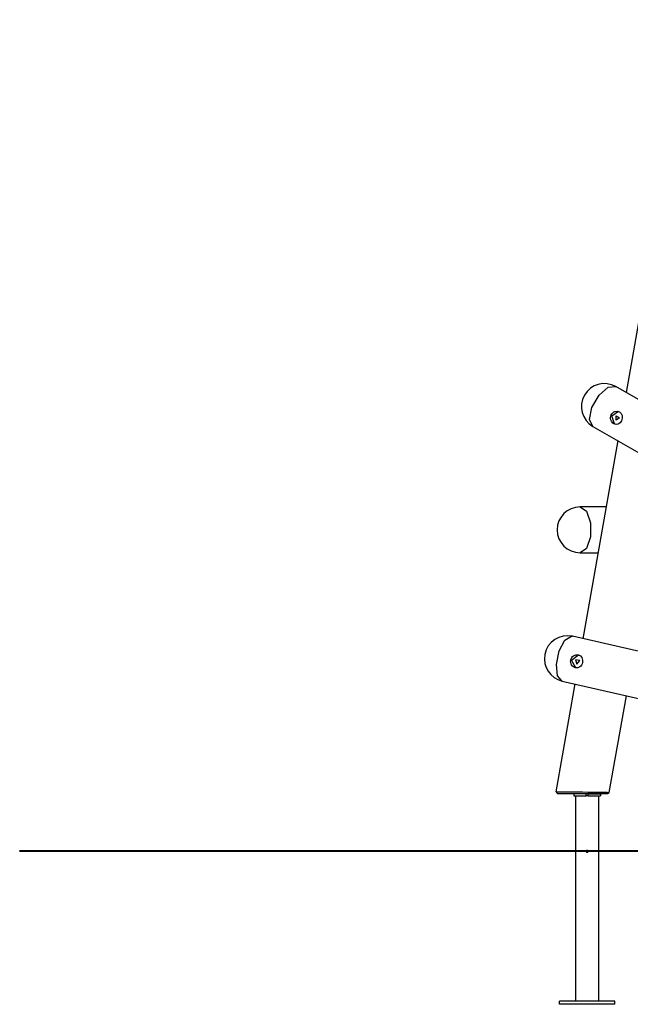
# Model space of a CAD drawing. Units: inches. Extents: x 231 to 364, y 117 to 302.
# Drawn here: x 231 to 247, y 252 to 278 of the extents above; entities that cross this region are included whole.
import ezdxf

# ---------------------------------------------------------------- set-up
doc = ezdxf.new("R2010")
doc.units = ezdxf.units.IN
doc.header["$MEASUREMENT"] = 0
doc.layers.add('Ebene 1', color=7, linetype='Continuous')

msp = doc.modelspace()

# ---------------------------------------------------------------- linework, layer by layer
at = {"layer": 'Ebene 1', "color": 179, "lineweight": 25, "true_color": 0x1a171b}
for points in [[(248.188, 278.023), (246.47, 268.276)], [(245.601, 267.39), (245.514, 267.572), (245.575, 267.882), (245.759, 268.204), (245.996, 268.414), (246.196, 268.432)], [(250.354, 266.055), (246.196, 268.432)], [(246.346, 267.541), (246.329, 267.512), (246.309, 267.486), (246.286, 267.466), (246.26, 267.452), (246.205, 267.442), (246.15, 267.459), (246.125, 267.477), (246.102, 267.501), (246.084, 267.529), (246.07, 267.56), (246.062, 267.594), (246.061, 267.628), (246.065, 267.662), (246.077, 267.694), (246.095, 267.723), (246.117, 267.748), (246.144, 267.768), (246.174, 267.782), (246.238, 267.79), (246.298, 267.772), (246.341, 267.731), (246.365, 267.673), (246.365, 267.607), (246.346, 267.541), (246.346, 267.541)], [(246.162, 267.457), (246.092, 267.666), (246.266, 267.786)], [(246.205, 267.441), (246.183, 267.447), (246.162, 267.457)], [(246.206, 267.551), (246.204, 267.671), (246.297, 267.618), (246.206, 267.551), (246.206, 267.551)], [(245.601, 267.39), (250.354, 264.673)], [(246.248, 267.02), (245.335, 261.842)], [(245.264, 265.287), (245.434, 265.172), (245.539, 264.873), (245.539, 264.502), (245.434, 264.201), (245.264, 264.087)], [(245.943, 265.287), (245.264, 265.287)], [(245.264, 264.087), (245.731, 264.087)], [(244.797, 260.734), (244.675, 260.872), (244.645, 261.171), (244.717, 261.523), (244.866, 261.802), (245.037, 261.907)], [(245.037, 261.907), (245.05, 261.906), (245.063, 261.904)], [(250.354, 260.699), (245.063, 261.904)], [(245.326, 261.216), (245.317, 261.183), (245.302, 261.152), (245.283, 261.126), (245.26, 261.104), (245.206, 261.078), (245.147, 261.078), (245.117, 261.088), (245.089, 261.104), (245.064, 261.127), (245.043, 261.154), (245.028, 261.184), (245.018, 261.217), (245.015, 261.251), (245.019, 261.285), (245.03, 261.318), (245.047, 261.348), (245.069, 261.374), (245.096, 261.395), (245.157, 261.42), (245.221, 261.42), (245.275, 261.393), (245.313, 261.346), (245.33, 261.284), (245.326, 261.216), (245.326, 261.216)], [(245.157, 261.076), (245.04, 261.278), (245.224, 261.419)], [(245.179, 261.178), (245.255, 261.269), (245.148, 261.293), (245.179, 261.178), (245.179, 261.178)], [(245.126, 260.659), (244.63, 257.842)], [(244.797, 260.734), (250.354, 259.468)], [(246.028, 257.825), (246.474, 260.352)], [(244.63, 257.843), (244.654, 257.813), (244.679, 257.784)], [(244.63, 257.843), (244.643, 257.842), (244.683, 257.842), (244.748, 257.841), (244.835, 257.84), (244.941, 257.839), (245.062, 257.837), (245.193, 257.836), (245.329, 257.834), (245.465, 257.832), (245.597, 257.831), (245.717, 257.829), (245.823, 257.828), (245.91, 257.827), (245.975, 257.826), (246.028, 257.825)], [(245.979, 257.784), (245.966, 257.784), (245.951, 257.784), (245.929, 257.784), (245.902, 257.784), (245.869, 257.784), (245.831, 257.784), (245.789, 257.784), (245.741, 257.784), (245.69, 257.784), (245.635, 257.784), (245.578, 257.784), (245.518, 257.784), (245.456, 257.784), (245.393, 257.784), (245.329, 257.784), (245.265, 257.784), (245.202, 257.784), (245.141, 257.784), (245.08, 257.784), (245.023, 257.784), (244.968, 257.784), (244.917, 257.784), (244.87, 257.784), (244.827, 257.784), (244.789, 257.784), (244.756, 257.784), (244.729, 257.784), (244.707, 257.784), (244.692, 257.784), (244.682, 257.784), (244.679, 257.784)], [(245.099, 257.784), (245.099, 257.734)], [(245.099, 257.734), (245.419, 257.734)], [(245.148, 257.734), (245.148, 252.364)], [(245.419, 257.734), (245.419, 257.784)], [(245.479, 257.734), (245.449, 257.734), (245.419, 257.734)], [(245.479, 257.784), (245.799, 257.784)], [(245.479, 257.734), (245.479, 257.784)], [(245.479, 257.734), (245.799, 257.734)], [(245.751, 252.364), (245.751, 257.734)], [(245.799, 257.784), (245.799, 257.734)], [(245.979, 257.784), (246.003, 257.805), (246.028, 257.825)], [(234.087, 256.287), (232.175, 256.287)], [(233.389, 256.287), (232.461, 256.287)], [(234.933, 256.287), (234.006, 256.287)], [(240.249, 256.287), (234.087, 256.287)], [(236.015, 256.287), (234.933, 256.287)], [(237.817, 256.287), (236.736, 256.287)], [(238.28, 256.287), (237.817, 256.287)], [(239.053, 256.287), (238.589, 256.287)], [(239.285, 256.287), (239.053, 256.287)], [(239.671, 256.287), (239.439, 256.287)], [(239.98, 256.287), (239.671, 256.287)], [(240.495, 256.287), (240.186, 256.287)], [(242.586, 256.287), (240.249, 256.287)], [(241.422, 256.287), (240.495, 256.287)], [(242.967, 256.287), (242.04, 256.287)], [(244.286, 256.287), (242.586, 256.287)], [(243.739, 256.287), (242.967, 256.287)], [(245.027, 256.287), (244.254, 256.287)], [(247.898, 256.287), (244.286, 256.287)], [(245.722, 256.287), (245.027, 256.287)], [(245.424, 256.284), (245.424, 256.281), (245.424, 256.279), (245.425, 256.278), (245.425, 256.277), (245.426, 256.276), (245.426, 256.274), (245.427, 256.272), (245.428, 256.27), (245.429, 256.269), (245.43, 256.268), (245.43, 256.267), (245.431, 256.266), (245.433, 256.265), (245.435, 256.263), (245.436, 256.263), (245.437, 256.262), (245.438, 256.261), (245.439, 256.261), (245.441, 256.26), (245.442, 256.26), (245.443, 256.26), (245.443, 256.26), (245.444, 256.259), (245.444, 256.259), (245.447, 256.259), (245.449, 256.259), (245.45, 256.259), (245.451, 256.259), (245.453, 256.259), (245.454, 256.259), (245.456, 256.26), (245.459, 256.261), (245.46, 256.261), (245.461, 256.262), (245.462, 256.263), (245.463, 256.263), (245.465, 256.265), (245.467, 256.266), (245.468, 256.268), (245.47, 256.27), (245.47, 256.271), (245.471, 256.272), (245.472, 256.273), (245.472, 256.274), (245.473, 256.277), (245.474, 256.279), (245.474, 256.28), (245.474, 256.281), (245.474, 256.283), (245.474, 256.284), (245.474, 256.286), (245.474, 256.289), (245.473, 256.29), (245.473, 256.291), (245.473, 256.292), (245.472, 256.294), (245.472, 256.295), (245.471, 256.296), (245.471, 256.296), (245.47, 256.297), (245.47, 256.297), (245.47, 256.298), (245.468, 256.3), (245.467, 256.301), (245.466, 256.303), (245.465, 256.303), (245.464, 256.304), (245.463, 256.305), (245.461, 256.306), (245.459, 256.307), (245.457, 256.307), (245.456, 256.308), (245.455, 256.308), (245.454, 256.308), (245.452, 256.309), (245.449, 256.309), (245.448, 256.309), (245.447, 256.309), (245.445, 256.309), (245.444, 256.308), (245.443, 256.308), (245.442, 256.308), (245.441, 256.307), (245.439, 256.307), (245.437, 256.306), (245.435, 256.305), (245.434, 256.304), (245.433, 256.303), (245.432, 256.303), (245.431, 256.302), (245.43, 256.3), (245.428, 256.298), (245.428, 256.297), (245.427, 256.296), (245.427, 256.295), (245.426, 256.294), (245.426, 256.292), (245.425, 256.291), (245.425, 256.29), (245.424, 256.289), (245.424, 256.286), (245.424, 256.284), (245.424, 256.284)], [(246.881, 256.287), (246.185, 256.287)], [(246.174, 252.364), (244.724, 252.364)], [(244.724, 252.284), (244.724, 252.364)], [(246.174, 252.284), (244.724, 252.284)], [(246.174, 252.284), (246.174, 252.364)]]:
    msp.add_lwpolyline(points, dxfattribs=at)
at = {"layer": 'Ebene 1', "color": 179, "lineweight": 40, "true_color": 0x1a171b}
msp.add_lwpolyline([(348.239, 256.287), (230.607, 256.287)], dxfattribs=at)
at = {"layer": 'Ebene 1', "color": 179, "lineweight": 25, "true_color": 0x1a171b}
for points in [[(246.196, 268.432), (245.909, 268.596), (245.542, 268.496), (245.378, 268.209), (245.214, 267.923), (245.315, 267.554), (245.601, 267.39)], [(245.264, 265.287), (244.933, 265.287), (244.664, 265.018), (244.664, 264.687), (244.664, 264.358), (244.935, 264.087), (245.264, 264.087)]]:
    msp.add_open_spline(points, degree=3, knots=[0, 0, 0, 0, 1, 1, 1, 2, 2, 2, 2], dxfattribs=at)
for points in [[(245.063, 261.904), (244.732, 261.979), (244.4, 261.76), (244.339, 261.427)], [(244.339, 261.427), (244.282, 261.113), (244.485, 260.805), (244.797, 260.734)]]:
    msp.add_open_spline(points, degree=3, dxfattribs=at)

doc.saveas('drawing.dxf')
